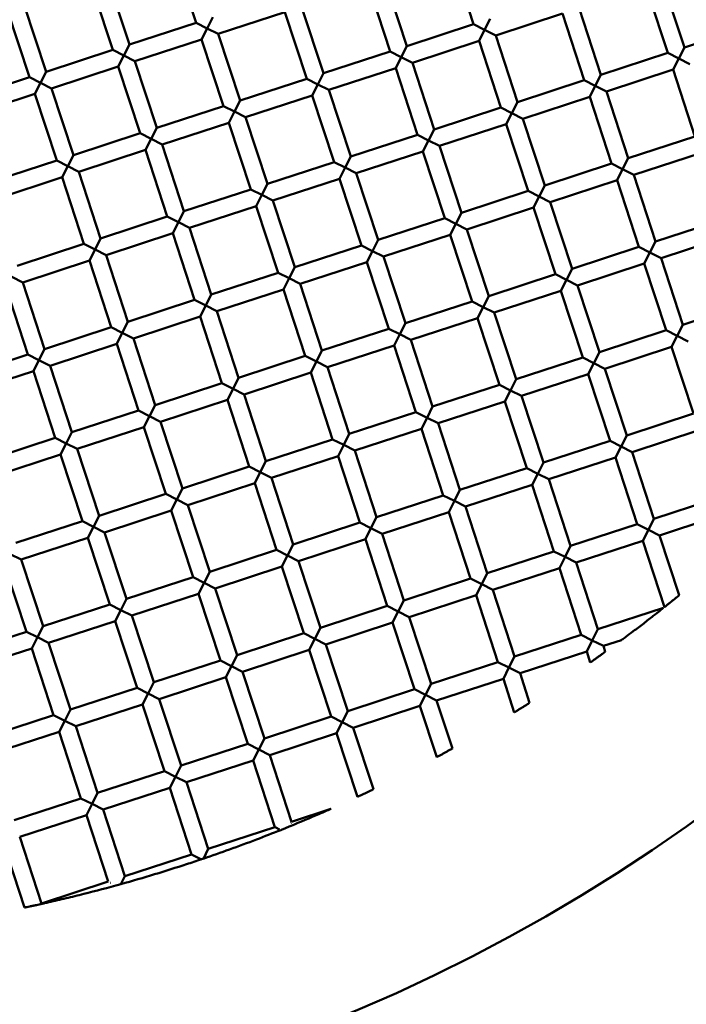
# Model space of a CAD drawing. Units: millimetres. Extents: x -722 to 15546, y 0 to 38738.
# Drawn here: x 3631 to 3707, y 27676 to 27789 of the extents above; entities that cross this region are included whole.
import ezdxf

# ---------------------------------------------------------------- set-up
doc = ezdxf.new("R2010")
doc.units = ezdxf.units.MM
doc.layers.add('MD_Visible', color=7, linetype='Continuous', lineweight=50)
doc.styles.get("Standard").update_dxf_attribs({"font": 'arial.ttf'})
doc.dimstyles.new('ISO-25 (BySec)', dxfattribs={"dimtxt": 120, "dimasz": 60, "dimexe": 1.25, "dimexo": 0.625, "dimgap": 80, "dimtad": 1, "dimlfac": 0.1, "dimrnd": 5, "dimtxsty": 'Standard', "dimcen": 0, "dimse1": 1, "dimse2": 1, "dimclrd": 256, "dimclre": 256, "dimclrt": 256, "dimadec": 0, "dimazin": 0, "dimtfac": 1, "dimtmove": 1, "dimatfit": 3, "dimldrblk": 'DOTBLANK', "dimfxl": 1, "dimlwd": 5, "dimlwe": 5, "dimarcsym": 0})

# ---------------------------------------------------------------- blocks, each defined once
blk = doc.blocks.new('CustomObjectsInViewport8_0')
at = {"layer": 'MD_Visible'}
for p, q in [((3651.11, 2737.4), (3648.62, 2745.01)), ((3682.73, 2737.23), (3680.24, 2744.83)), ((3641.6, 2734.29), (3639.11, 2741.9)), ((3643.5, 2734.91), (3641.01, 2742.52)), ((3673.22, 2734.12), (3670.74, 2741.72)), ((3675.13, 2734.74), (3672.64, 2742.35)), ((3704.85, 2733.95), (3702.36, 2741.55)), ((3706.75, 2734.57), (3704.26, 2742.17)), ((3634, 2731.8), (3631.51, 2739.41)), ((3665.62, 2731.63), (3663.13, 2739.23)), ((3632.1, 2731.18), (3629.61, 2738.78)), ((3661.23, 2738.61), (3653.63, 2736.12)), ((3663.72, 2731.01), (3661.23, 2738.61)), ((3692.85, 2738.44), (3685.25, 2735.95)), ((3695.34, 2730.84), (3692.85, 2738.44)), ((3697.24, 2731.46), (3694.76, 2739.06)), ((3651.11, 2737.4), (3643.5, 2734.91)), ((3651.11, 2737.4), (3652.37, 2736.76)), ((3652.37, 2736.76), (3653.01, 2738.02)), ((3682.73, 2737.23), (3675.13, 2734.74)), ((3682.73, 2737.23), (3683.99, 2736.59)), ((3683.99, 2736.59), (3684.63, 2737.85)), ((3714.35, 2737.06), (3706.75, 2734.57)), ((3652.37, 2736.76), (3651.73, 2735.5)), ((3653.63, 2736.12), (3652.37, 2736.76)), ((3656.12, 2728.52), (3653.63, 2736.12)), ((3683.99, 2736.59), (3683.35, 2735.33)), ((3685.25, 2735.95), (3683.99, 2736.59)), ((3687.74, 2728.35), (3685.25, 2735.95)), ((3642.86, 2733.65), (3643.5, 2734.91)), ((3651.73, 2735.5), (3644.13, 2733.01)), ((3654.22, 2727.9), (3651.73, 2735.5)), ((3674.49, 2733.48), (3675.13, 2734.74)), ((3683.35, 2735.33), (3675.75, 2732.84)), ((3685.84, 2727.73), (3683.35, 2735.33)), ((3641.6, 2734.29), (3634, 2731.8)), ((3641.6, 2734.29), (3642.86, 2733.65)), ((3642.86, 2733.65), (3642.22, 2732.39)), ((3644.13, 2733.01), (3642.86, 2733.65)), ((3673.22, 2734.12), (3665.62, 2731.63)), ((3673.22, 2734.12), (3674.49, 2733.48)), ((3704.85, 2733.95), (3697.24, 2731.46)), ((3704.85, 2733.95), (3706.11, 2733.31)), ((3706.11, 2733.31), (3706.75, 2734.57)), ((3646.61, 2725.41), (3644.13, 2733.01)), ((3674.49, 2733.48), (3673.85, 2732.22)), ((3675.75, 2732.84), (3674.49, 2733.48)), ((3678.24, 2725.24), (3675.75, 2732.84)), ((3706.11, 2733.31), (3705.47, 2732.05)), ((3707.37, 2732.67), (3706.11, 2733.31)), ((3633.36, 2730.54), (3634, 2731.8)), ((3642.22, 2732.39), (3634.62, 2729.9)), ((3644.71, 2724.79), (3642.22, 2732.39)), ((3664.98, 2730.37), (3665.62, 2731.63)), ((3673.85, 2732.22), (3666.24, 2729.73)), ((3676.34, 2724.62), (3673.85, 2732.22)), ((3696.6, 2730.2), (3697.24, 2731.46)), ((3705.47, 2732.05), (3697.87, 2729.56)), ((3707.96, 2724.44), (3705.47, 2732.05)), ((3632.1, 2731.18), (3624.5, 2728.69)), ((3632.1, 2731.18), (3633.36, 2730.54)), ((3633.36, 2730.54), (3632.72, 2729.28)), ((3634.62, 2729.9), (3633.36, 2730.54)), ((3663.72, 2731.01), (3656.12, 2728.52)), ((3663.72, 2731.01), (3664.98, 2730.37)), ((3664.98, 2730.37), (3664.34, 2729.11)), ((3666.24, 2729.73), (3664.98, 2730.37)), ((3695.34, 2730.84), (3687.74, 2728.35)), ((3695.34, 2730.84), (3696.6, 2730.2)), ((3632.72, 2729.28), (3625.12, 2726.79)), ((3635.21, 2721.68), (3632.72, 2729.28)), ((3637.11, 2722.3), (3634.62, 2729.9)), ((3664.34, 2729.11), (3656.74, 2726.62)), ((3666.83, 2721.51), (3664.34, 2729.11)), ((3668.73, 2722.13), (3666.24, 2729.73)), ((3696.6, 2730.2), (3695.97, 2728.94)), ((3697.87, 2729.56), (3696.6, 2730.2)), ((3700.35, 2721.96), (3697.87, 2729.56)), ((3655.48, 2727.26), (3656.12, 2728.52)), ((3687.1, 2727.09), (3687.74, 2728.35)), ((3695.97, 2728.94), (3688.36, 2726.45)), ((3698.45, 2721.33), (3695.97, 2728.94)), ((3654.22, 2727.9), (3646.61, 2725.41)), ((3654.22, 2727.9), (3655.48, 2727.26)), ((3655.48, 2727.26), (3654.84, 2726)), ((3656.74, 2726.62), (3655.48, 2727.26)), ((3685.84, 2727.73), (3678.24, 2725.24)), ((3685.84, 2727.73), (3687.1, 2727.09)), ((3687.1, 2727.09), (3686.46, 2725.83)), ((3688.36, 2726.45), (3687.1, 2727.09)), ((3654.84, 2726), (3647.24, 2723.51)), ((3657.33, 2718.39), (3654.84, 2726)), ((3659.23, 2719.02), (3656.74, 2726.62)), ((3686.46, 2725.83), (3678.86, 2723.34)), ((3688.95, 2718.22), (3686.46, 2725.83)), ((3690.85, 2718.84), (3688.36, 2726.45)), ((3644.71, 2724.79), (3637.11, 2722.3)), ((3644.71, 2724.79), (3645.97, 2724.15)), ((3645.97, 2724.15), (3646.61, 2725.41)), ((3676.34, 2724.62), (3668.73, 2722.13)), ((3676.34, 2724.62), (3677.6, 2723.98)), ((3677.6, 2723.98), (3678.24, 2725.24)), ((3645.97, 2724.15), (3645.34, 2722.89)), ((3647.24, 2723.51), (3645.97, 2724.15)), ((3649.72, 2715.91), (3647.24, 2723.51)), ((3677.6, 2723.98), (3676.96, 2722.72)), ((3678.86, 2723.34), (3677.6, 2723.98)), ((3707.96, 2724.44), (3700.35, 2721.96)), ((3645.34, 2722.89), (3637.73, 2720.4)), ((3647.82, 2715.28), (3645.34, 2722.89)), ((3676.96, 2722.72), (3669.35, 2720.23)), ((3679.45, 2715.11), (3676.96, 2722.72)), ((3681.35, 2715.73), (3678.86, 2723.34)), ((3708.58, 2722.54), (3700.98, 2720.05)), ((3635.21, 2721.68), (3627.61, 2719.19)), ((3635.21, 2721.68), (3636.47, 2721.04)), ((3636.47, 2721.04), (3637.11, 2722.3)), ((3666.83, 2721.51), (3659.23, 2719.02)), ((3666.83, 2721.51), (3668.09, 2720.87)), ((3668.09, 2720.87), (3668.73, 2722.13)), ((3698.45, 2721.33), (3690.85, 2718.84)), ((3698.45, 2721.33), (3699.72, 2720.69)), ((3699.72, 2720.69), (3700.35, 2721.96)), ((3636.47, 2721.04), (3635.83, 2719.78)), ((3637.73, 2720.4), (3636.47, 2721.04)), ((3640.22, 2712.8), (3637.73, 2720.4)), ((3668.09, 2720.87), (3667.45, 2719.6)), ((3669.35, 2720.23), (3668.09, 2720.87)), ((3671.84, 2712.62), (3669.35, 2720.23)), ((3699.72, 2720.69), (3699.08, 2719.43)), ((3700.98, 2720.05), (3699.72, 2720.69)), ((3635.83, 2719.78), (3628.23, 2717.29)), ((3638.32, 2712.17), (3635.83, 2719.78)), ((3658.59, 2717.76), (3659.23, 2719.02)), ((3667.45, 2719.6), (3659.85, 2717.12)), ((3669.94, 2712), (3667.45, 2719.6)), ((3699.08, 2719.43), (3691.47, 2716.94)), ((3701.56, 2711.83), (3699.08, 2719.43)), ((3703.47, 2712.45), (3700.98, 2720.05)), ((3657.33, 2718.39), (3649.72, 2715.91)), ((3657.33, 2718.39), (3658.59, 2717.76)), ((3688.95, 2718.22), (3681.35, 2715.73)), ((3688.95, 2718.22), (3690.21, 2717.58)), ((3690.21, 2717.58), (3690.85, 2718.84)), ((3658.59, 2717.76), (3657.95, 2716.49)), ((3659.85, 2717.12), (3658.59, 2717.76)), ((3662.34, 2709.51), (3659.85, 2717.12)), ((3690.21, 2717.58), (3689.57, 2716.32)), ((3691.47, 2716.94), (3690.21, 2717.58)), ((3693.96, 2709.34), (3691.47, 2716.94)), ((3649.09, 2714.64), (3649.72, 2715.91)), ((3657.95, 2716.49), (3650.35, 2714.01)), ((3660.44, 2708.89), (3657.95, 2716.49)), ((3680.71, 2714.47), (3681.35, 2715.73)), ((3689.57, 2716.32), (3681.97, 2713.83)), ((3692.06, 2708.72), (3689.57, 2716.32)), ((3647.82, 2715.28), (3640.22, 2712.8)), ((3647.82, 2715.28), (3649.09, 2714.64)), ((3649.09, 2714.64), (3648.45, 2713.38)), ((3650.35, 2714.01), (3649.09, 2714.64)), ((3679.45, 2715.11), (3671.84, 2712.62)), ((3679.45, 2715.11), (3680.71, 2714.47)), ((3711.07, 2714.94), (3703.47, 2712.45)), ((3648.45, 2713.38), (3640.84, 2710.9)), ((3650.93, 2705.78), (3648.45, 2713.38)), ((3652.83, 2706.4), (3650.35, 2714.01)), ((3680.71, 2714.47), (3680.07, 2713.21)), ((3681.97, 2713.83), (3680.71, 2714.47)), ((3684.46, 2706.23), (3681.97, 2713.83)), ((3639.58, 2711.53), (3640.22, 2712.8)), ((3671.2, 2711.36), (3671.84, 2712.62)), ((3680.07, 2713.21), (3672.46, 2710.72)), ((3682.56, 2705.61), (3680.07, 2713.21)), ((3702.83, 2711.19), (3703.47, 2712.45)), ((3711.69, 2713.04), (3704.09, 2710.55)), ((3638.32, 2712.17), (3630.72, 2709.69)), ((3638.32, 2712.17), (3639.58, 2711.53)), ((3639.58, 2711.53), (3638.94, 2710.27)), ((3640.84, 2710.9), (3639.58, 2711.53)), ((3669.94, 2712), (3662.34, 2709.51)), ((3669.94, 2712), (3671.2, 2711.36)), ((3671.2, 2711.36), (3670.56, 2710.1)), ((3672.46, 2710.72), (3671.2, 2711.36)), ((3701.56, 2711.83), (3693.96, 2709.34)), ((3701.56, 2711.83), (3702.83, 2711.19)), ((3702.83, 2711.19), (3702.19, 2709.93)), ((3704.09, 2710.55), (3702.83, 2711.19)), ((3638.94, 2710.27), (3631.34, 2707.78)), ((3641.43, 2702.67), (3638.94, 2710.27)), ((3643.33, 2703.29), (3640.84, 2710.9)), ((3670.56, 2710.1), (3662.96, 2707.61)), ((3673.05, 2702.5), (3670.56, 2710.1)), ((3674.95, 2703.12), (3672.46, 2710.72)), ((3706.58, 2702.95), (3704.09, 2710.55)), ((3660.44, 2708.89), (3652.83, 2706.4)), ((3660.44, 2708.89), (3661.7, 2708.25)), ((3661.7, 2708.25), (3662.34, 2709.51)), ((3693.32, 2708.08), (3693.96, 2709.34)), ((3702.19, 2709.93), (3694.58, 2707.44)), ((3704.67, 2702.33), (3702.19, 2709.93)), ((3631.34, 2707.78), (3630.08, 2708.42)), ((3633.83, 2700.18), (3631.34, 2707.78)), ((3661.7, 2708.25), (3661.06, 2706.99)), ((3662.96, 2707.61), (3661.7, 2708.25)), ((3692.06, 2708.72), (3684.46, 2706.23)), ((3692.06, 2708.72), (3693.32, 2708.08)), ((3693.32, 2708.08), (3692.68, 2706.82)), ((3694.58, 2707.44), (3693.32, 2708.08)), ((3631.93, 2699.56), (3629.44, 2707.16)), ((3661.06, 2706.99), (3653.46, 2704.5)), ((3663.55, 2699.39), (3661.06, 2706.99)), ((3665.45, 2700.01), (3662.96, 2707.61)), ((3692.68, 2706.82), (3685.08, 2704.33)), ((3695.17, 2699.21), (3692.68, 2706.82)), ((3697.07, 2699.84), (3694.58, 2707.44)), ((3650.93, 2705.78), (3643.33, 2703.29)), ((3650.93, 2705.78), (3652.2, 2705.14)), ((3652.2, 2705.14), (3652.83, 2706.4)), ((3682.56, 2705.61), (3674.95, 2703.12)), ((3682.56, 2705.61), (3683.82, 2704.97)), ((3683.82, 2704.97), (3684.46, 2706.23)), ((3652.2, 2705.14), (3651.56, 2703.88)), ((3653.46, 2704.5), (3652.2, 2705.14)), ((3655.95, 2696.9), (3653.46, 2704.5)), ((3683.82, 2704.97), (3683.18, 2703.71)), ((3685.08, 2704.33), (3683.82, 2704.97)), ((3714.18, 2705.44), (3706.58, 2702.95)), ((3642.69, 2702.03), (3643.33, 2703.29)), ((3651.56, 2703.88), (3643.95, 2701.39)), ((3654.04, 2696.28), (3651.56, 2703.88)), ((3683.18, 2703.71), (3675.58, 2701.22)), ((3685.67, 2696.1), (3683.18, 2703.71)), ((3687.57, 2696.73), (3685.08, 2704.33)), ((3641.43, 2702.67), (3633.83, 2700.18)), ((3641.43, 2702.67), (3642.69, 2702.03)), ((3673.05, 2702.5), (3665.45, 2700.01)), ((3673.05, 2702.5), (3674.31, 2701.86)), ((3674.31, 2701.86), (3674.95, 2703.12)), ((3704.67, 2702.33), (3697.07, 2699.84)), ((3704.67, 2702.33), (3705.94, 2701.69)), ((3705.94, 2701.69), (3706.58, 2702.95)), ((3642.69, 2702.03), (3642.05, 2700.77)), ((3643.95, 2701.39), (3642.69, 2702.03)), ((3646.44, 2693.79), (3643.95, 2701.39)), ((3674.31, 2701.86), (3673.67, 2700.6)), ((3675.58, 2701.22), (3674.31, 2701.86)), ((3678.06, 2693.62), (3675.58, 2701.22)), ((3705.94, 2701.69), (3705.3, 2700.42)), ((3707.2, 2701.05), (3705.94, 2701.69)), ((3633.19, 2698.92), (3633.83, 2700.18)), ((3642.05, 2700.77), (3634.45, 2698.28)), ((3644.54, 2693.17), (3642.05, 2700.77)), ((3664.81, 2698.75), (3665.45, 2700.01)), ((3673.67, 2700.6), (3666.07, 2698.11)), ((3676.16, 2692.99), (3673.67, 2700.6)), ((3705.3, 2700.42), (3697.69, 2697.94)), ((3707.79, 2692.82), (3705.3, 2700.42)), ((3631.93, 2699.56), (3624.32, 2697.07)), ((3631.93, 2699.56), (3633.19, 2698.92)), ((3633.19, 2698.92), (3632.55, 2697.66)), ((3634.45, 2698.28), (3633.19, 2698.92)), ((3663.55, 2699.39), (3655.95, 2696.9)), ((3663.55, 2699.39), (3664.81, 2698.75)), ((3695.17, 2699.21), (3687.57, 2696.73)), ((3695.17, 2699.21), (3696.43, 2698.58)), ((3696.43, 2698.58), (3697.07, 2699.84)), ((3632.55, 2697.66), (3624.95, 2695.17)), ((3635.04, 2690.06), (3632.55, 2697.66)), ((3636.94, 2690.68), (3634.45, 2698.28)), ((3664.81, 2698.75), (3664.17, 2697.49)), ((3666.07, 2698.11), (3664.81, 2698.75)), ((3668.56, 2690.51), (3666.07, 2698.11)), ((3696.43, 2698.58), (3695.79, 2697.31)), ((3697.69, 2697.94), (3696.43, 2698.58)), ((3700.18, 2690.33), (3697.69, 2697.94)), ((3655.31, 2695.64), (3655.95, 2696.9)), ((3664.17, 2697.49), (3656.57, 2695)), ((3666.66, 2689.88), (3664.17, 2697.49)), ((3686.93, 2695.46), (3687.57, 2696.73)), ((3695.79, 2697.31), (3688.19, 2694.83)), ((3698.28, 2689.71), (3695.79, 2697.31)), ((3654.04, 2696.28), (3646.44, 2693.79)), ((3654.04, 2696.28), (3655.31, 2695.64)), ((3655.31, 2695.64), (3654.67, 2694.38)), ((3656.57, 2695), (3655.31, 2695.64)), ((3685.67, 2696.1), (3678.06, 2693.62)), ((3685.67, 2696.1), (3686.93, 2695.46)), ((3686.93, 2695.46), (3686.29, 2694.2)), ((3688.19, 2694.83), (3686.93, 2695.46)), ((3654.67, 2694.38), (3647.06, 2691.89)), ((3657.16, 2686.77), (3654.67, 2694.38)), ((3659.06, 2687.39), (3656.57, 2695)), ((3690.68, 2687.22), (3688.19, 2694.83)), ((3644.54, 2693.17), (3636.94, 2690.68)), ((3644.54, 2693.17), (3645.8, 2692.53)), ((3645.8, 2692.53), (3646.44, 2693.79)), ((3677.42, 2692.35), (3678.06, 2693.62)), ((3686.29, 2694.2), (3678.69, 2691.71)), ((3688.78, 2686.6), (3686.29, 2694.2)), ((3645.8, 2692.53), (3645.16, 2691.27)), ((3647.06, 2691.89), (3645.8, 2692.53)), ((3676.16, 2692.99), (3668.56, 2690.51)), ((3676.16, 2692.99), (3677.42, 2692.35)), ((3677.42, 2692.35), (3676.79, 2691.09)), ((3678.69, 2691.71), (3677.42, 2692.35)), ((3707.79, 2692.82), (3700.18, 2690.33)), ((3645.16, 2691.27), (3637.56, 2688.78)), ((3647.65, 2683.66), (3645.16, 2691.27)), ((3649.55, 2684.28), (3647.06, 2691.89)), ((3676.79, 2691.09), (3669.18, 2688.6)), ((3679.27, 2683.49), (3676.79, 2691.09)), ((3681.17, 2684.11), (3678.69, 2691.71)), ((3708.41, 2690.92), (3700.8, 2688.43)), ((3635.04, 2690.06), (3627.43, 2687.57)), ((3635.04, 2690.06), (3636.3, 2689.42)), ((3636.3, 2689.42), (3636.94, 2690.68)), ((3666.66, 2689.88), (3659.06, 2687.39)), ((3666.66, 2689.88), (3667.92, 2689.24)), ((3667.92, 2689.24), (3668.56, 2690.51)), ((3699.54, 2689.07), (3700.18, 2690.33)), ((3636.3, 2689.42), (3635.66, 2688.15)), ((3637.56, 2688.78), (3636.3, 2689.42)), ((3640.05, 2681.17), (3637.56, 2688.78)), ((3667.92, 2689.24), (3667.28, 2687.98)), ((3669.18, 2688.6), (3667.92, 2689.24)), ((3698.28, 2689.71), (3690.68, 2687.22)), ((3698.28, 2689.71), (3699.54, 2689.07)), ((3699.54, 2689.07), (3698.9, 2687.81)), ((3700.8, 2688.43), (3699.54, 2689.07)), ((3635.66, 2688.15), (3628.06, 2685.67)), ((3638.15, 2680.55), (3635.66, 2688.15)), ((3667.28, 2687.98), (3659.68, 2685.49)), ((3669.77, 2680.38), (3667.28, 2687.98)), ((3671.67, 2681), (3669.18, 2688.6)), ((3698.9, 2687.81), (3691.3, 2685.32)), ((3701.39, 2680.21), (3698.9, 2687.81)), ((3703.29, 2680.83), (3700.8, 2688.43)), ((3657.16, 2686.77), (3649.55, 2684.28)), ((3657.16, 2686.77), (3658.42, 2686.13)), ((3658.42, 2686.13), (3659.06, 2687.39)), ((3688.78, 2686.6), (3681.17, 2684.11)), ((3688.78, 2686.6), (3690.04, 2685.96)), ((3690.04, 2685.96), (3690.68, 2687.22)), ((3658.42, 2686.13), (3657.78, 2684.87)), ((3659.68, 2685.49), (3658.42, 2686.13)), ((3662.17, 2677.89), (3659.68, 2685.49)), ((3690.04, 2685.96), (3689.4, 2684.7)), ((3691.3, 2685.32), (3690.04, 2685.96)), ((3693.79, 2677.72), (3691.3, 2685.32)), ((3648.91, 2683.02), (3649.55, 2684.28)), ((3657.78, 2684.87), (3650.17, 2682.38)), ((3660.27, 2677.27), (3657.78, 2684.87)), ((3689.4, 2684.7), (3681.8, 2682.21)), ((3691.89, 2677.1), (3689.4, 2684.7)), ((3647.65, 2683.66), (3640.05, 2681.17)), ((3647.65, 2683.66), (3648.91, 2683.02)), ((3679.27, 2683.49), (3671.67, 2681)), ((3679.27, 2683.49), (3680.54, 2682.85)), ((3680.54, 2682.85), (3681.17, 2684.11)), ((3710.9, 2683.32), (3703.29, 2680.83)), ((3648.91, 2683.02), (3648.27, 2681.76)), ((3650.17, 2682.38), (3648.91, 2683.02)), ((3652.66, 2674.78), (3650.17, 2682.38)), ((3680.54, 2682.85), (3679.9, 2681.59)), ((3681.8, 2682.21), (3680.54, 2682.85)), ((3684.29, 2674.61), (3681.8, 2682.21)), ((3639.41, 2679.91), (3640.05, 2681.17)), ((3648.27, 2681.76), (3640.67, 2679.27)), ((3650.76, 2674.16), (3648.27, 2681.76)), ((3671.03, 2679.74), (3671.67, 2681)), ((3679.9, 2681.59), (3672.29, 2679.1)), ((3682.38, 2673.99), (3679.9, 2681.59)), ((3702.65, 2679.57), (3703.29, 2680.83)), ((3711.52, 2681.42), (3703.91, 2678.93)), ((3638.15, 2680.55), (3630.54, 2678.06)), ((3638.15, 2680.55), (3639.41, 2679.91)), ((3639.41, 2679.91), (3638.77, 2678.65)), ((3640.67, 2679.27), (3639.41, 2679.91)), ((3669.77, 2680.38), (3662.17, 2677.89)), ((3669.77, 2680.38), (3671.03, 2679.74)), ((3671.03, 2679.74), (3670.39, 2678.48)), ((3672.29, 2679.1), (3671.03, 2679.74)), ((3701.39, 2680.21), (3693.79, 2677.72)), ((3701.39, 2680.21), (3702.65, 2679.57)), ((3638.77, 2678.65), (3631.17, 2676.16)), ((3641.26, 2671.05), (3638.77, 2678.65)), ((3643.16, 2671.67), (3640.67, 2679.27)), ((3674.78, 2671.5), (3672.29, 2679.1)), ((3702.65, 2679.57), (3702.01, 2678.31)), ((3703.91, 2678.93), (3702.65, 2679.57)), ((3706.15, 2672.09), (3703.91, 2678.93)), ((3661.53, 2676.63), (3662.17, 2677.89)), ((3670.39, 2678.48), (3662.79, 2675.99)), ((3672.88, 2670.88), (3670.39, 2678.48)), ((3693.15, 2676.46), (3693.79, 2677.72)), ((3702.01, 2678.31), (3694.41, 2675.82)), ((3704.49, 2670.75), (3702.01, 2678.31)), ((3631.17, 2676.16), (3629.9, 2676.8)), ((3660.27, 2677.27), (3652.66, 2674.78)), ((3660.27, 2677.27), (3661.53, 2676.63)), ((3661.53, 2676.63), (3660.89, 2675.37)), ((3662.79, 2675.99), (3661.53, 2676.63)), ((3691.89, 2677.1), (3684.29, 2674.61)), ((3691.89, 2677.1), (3693.15, 2676.46)), ((3693.15, 2676.46), (3692.51, 2675.2)), ((3694.41, 2675.82), (3693.15, 2676.46)), ((3631.75, 2667.94), (3629.27, 2675.54)), ((3633.65, 2668.56), (3631.17, 2676.16)), ((3660.89, 2675.37), (3653.28, 2672.88)), ((3663.38, 2667.76), (3660.89, 2675.37)), ((3665.28, 2668.39), (3662.79, 2675.99)), ((3692.51, 2675.2), (3684.91, 2672.71)), ((3695, 2667.59), (3692.51, 2675.2)), ((3696.9, 2668.21), (3694.41, 2675.82)), ((3650.76, 2674.16), (3643.16, 2671.67)), ((3650.76, 2674.16), (3652.02, 2673.52)), ((3652.02, 2673.52), (3652.66, 2674.78)), ((3683.65, 2673.35), (3684.29, 2674.61)), ((3652.02, 2673.52), (3651.38, 2672.26)), ((3653.28, 2672.88), (3652.02, 2673.52)), ((3682.38, 2673.99), (3674.78, 2671.5)), ((3682.38, 2673.99), (3683.65, 2673.35)), ((3683.65, 2673.35), (3683.01, 2672.09)), ((3684.91, 2672.71), (3683.65, 2673.35)), ((3651.38, 2672.26), (3643.78, 2669.77)), ((3653.87, 2664.65), (3651.38, 2672.26)), ((3655.77, 2665.28), (3653.28, 2672.88)), ((3683.01, 2672.09), (3675.4, 2669.6)), ((3685.49, 2664.48), (3683.01, 2672.09)), ((3687.4, 2665.1), (3684.91, 2672.71)), ((3641.26, 2671.05), (3633.65, 2668.56)), ((3641.26, 2671.05), (3642.52, 2670.41)), ((3642.52, 2670.41), (3643.16, 2671.67)), ((3672.88, 2670.88), (3665.28, 2668.39)), ((3672.88, 2670.88), (3674.14, 2670.24)), ((3674.14, 2670.24), (3674.78, 2671.5)), ((3642.52, 2670.41), (3641.88, 2669.15)), ((3643.78, 2669.77), (3642.52, 2670.41)), ((3646.27, 2662.17), (3643.78, 2669.77)), ((3674.14, 2670.24), (3673.5, 2668.97)), ((3675.4, 2669.6), (3674.14, 2670.24)), ((3677.89, 2661.99), (3675.4, 2669.6)), ((3704.38, 2670.66), (3696.9, 2668.21)), ((3633.02, 2667.3), (3633.65, 2668.56)), ((3641.88, 2669.15), (3634.28, 2666.66)), ((3644.37, 2661.54), (3641.88, 2669.15)), ((3673.5, 2668.97), (3665.9, 2666.49)), ((3675.99, 2661.37), (3673.5, 2668.97)), ((3631.75, 2667.94), (3624.15, 2665.45)), ((3631.75, 2667.94), (3633.02, 2667.3)), ((3663.38, 2667.76), (3655.77, 2665.28)), ((3663.38, 2667.76), (3664.64, 2667.13)), ((3664.64, 2667.13), (3665.28, 2668.39)), ((3695, 2667.59), (3687.4, 2665.1)), ((3695, 2667.59), (3696.26, 2666.95)), ((3696.26, 2666.95), (3696.9, 2668.21)), ((3633.02, 2667.3), (3632.38, 2666.04)), ((3634.28, 2666.66), (3633.02, 2667.3)), ((3636.77, 2659.06), (3634.28, 2666.66)), ((3664.64, 2667.13), (3664, 2665.86)), ((3665.9, 2666.49), (3664.64, 2667.13)), ((3668.39, 2658.88), (3665.9, 2666.49)), ((3696.26, 2666.95), (3695.62, 2665.69)), ((3697.52, 2666.31), (3696.26, 2666.95)), ((3699.58, 2666.99), (3697.52, 2666.31)), ((3697.74, 2665.65), (3697.52, 2666.31)), ((3632.38, 2666.04), (3624.77, 2663.55)), ((3634.86, 2658.43), (3632.38, 2666.04)), ((3655.13, 2664.01), (3655.77, 2665.28)), ((3664, 2665.86), (3656.4, 2663.38)), ((3666.49, 2658.26), (3664, 2665.86)), ((3686.76, 2663.84), (3687.4, 2665.1)), ((3695.62, 2665.69), (3688.02, 2663.2)), ((3696.03, 2664.43), (3695.62, 2665.69)), ((3653.87, 2664.65), (3646.27, 2662.17)), ((3653.87, 2664.65), (3655.13, 2664.01)), ((3655.13, 2664.01), (3654.49, 2662.75)), ((3656.4, 2663.38), (3655.13, 2664.01)), ((3685.49, 2664.48), (3677.89, 2661.99)), ((3685.49, 2664.48), (3686.76, 2663.84)), ((3658.88, 2655.77), (3656.4, 2663.38)), ((3686.76, 2663.84), (3686.12, 2662.58)), ((3688.02, 2663.2), (3686.76, 2663.84)), ((3689.12, 2659.83), (3688.02, 2663.2)), ((3645.63, 2660.9), (3646.27, 2662.17)), ((3654.49, 2662.75), (3646.89, 2660.26)), ((3656.98, 2655.15), (3654.49, 2662.75)), ((3677.25, 2660.73), (3677.89, 2661.99)), ((3686.12, 2662.58), (3678.51, 2660.09)), ((3687.37, 2658.74), (3686.12, 2662.58)), ((3644.37, 2661.54), (3636.77, 2659.06)), ((3644.37, 2661.54), (3645.63, 2660.9)), ((3645.63, 2660.9), (3644.99, 2659.64)), ((3646.89, 2660.26), (3645.63, 2660.9)), ((3675.99, 2661.37), (3668.39, 2658.88)), ((3675.99, 2661.37), (3677.25, 2660.73)), ((3677.25, 2660.73), (3676.61, 2659.47)), ((3678.51, 2660.09), (3677.25, 2660.73)), ((3644.99, 2659.64), (3637.39, 2657.15)), ((3647.48, 2652.04), (3644.99, 2659.64)), ((3649.38, 2652.66), (3646.89, 2660.26)), ((3676.61, 2659.47), (3669.01, 2656.98)), ((3678.52, 2653.64), (3676.61, 2659.47)), ((3680.31, 2654.61), (3678.51, 2660.09)), ((3634.86, 2658.43), (3627.26, 2655.94)), ((3634.86, 2658.43), (3636.13, 2657.79)), ((3636.13, 2657.79), (3636.77, 2659.06)), ((3667.75, 2657.62), (3668.39, 2658.88)), ((3636.13, 2657.79), (3635.49, 2656.53)), ((3637.39, 2657.15), (3636.13, 2657.79)), ((3666.49, 2658.26), (3658.88, 2655.77)), ((3666.49, 2658.26), (3667.75, 2657.62)), ((3667.75, 2657.62), (3667.11, 2656.36)), ((3669.01, 2656.98), (3667.75, 2657.62)), ((3635.49, 2656.53), (3627.88, 2654.04)), ((3637.98, 2648.93), (3635.49, 2656.53)), ((3639.88, 2649.55), (3637.39, 2657.15)), ((3667.11, 2656.36), (3659.51, 2653.87)), ((3669.48, 2649.1), (3667.11, 2656.36)), ((3671.31, 2649.97), (3669.01, 2656.98)), ((3656.98, 2655.15), (3649.38, 2652.66)), ((3656.98, 2655.15), (3658.24, 2654.51)), ((3658.24, 2654.51), (3658.88, 2655.77)), ((3658.24, 2654.51), (3657.61, 2653.25)), ((3659.51, 2653.87), (3658.24, 2654.51)), ((3661.99, 2646.27), (3659.51, 2653.87)), ((3657.61, 2653.25), (3650, 2650.76)), ((3660.09, 2645.65), (3657.61, 2653.25)), ((3647.48, 2652.04), (3639.88, 2649.55)), ((3647.48, 2652.04), (3648.74, 2651.4)), ((3648.74, 2651.4), (3649.38, 2652.66)), ((3648.74, 2651.4), (3648.1, 2650.14)), ((3650, 2650.76), (3648.74, 2651.4)), ((3652.49, 2643.16), (3650, 2650.76)), ((3639.24, 2648.29), (3639.88, 2649.55)), ((3648.1, 2650.14), (3640.5, 2647.65)), ((3650.59, 2642.54), (3648.1, 2650.14)), ((3637.98, 2648.93), (3630.37, 2646.44)), ((3637.98, 2648.93), (3639.24, 2648.29)), ((3639.24, 2648.29), (3638.6, 2647.03)), ((3640.5, 2647.65), (3639.24, 2648.29)), ((3642.99, 2640.05), (3640.5, 2647.65)), ((3666.46, 2647.73), (3661.99, 2646.27)), ((3638.6, 2647.03), (3630.99, 2644.54)), ((3641.09, 2639.43), (3638.6, 2647.03)), ((3661.9, 2646.09), (3661.93, 2646.15)), ((3660.09, 2645.65), (3652.49, 2643.16)), ((3660.6, 2645.39), (3660.1, 2645.64)), ((3631.53, 2636.47), (3629.09, 2643.92)), ((3633.48, 2636.94), (3630.99, 2644.54)), ((3651.93, 2642.05), (3652.49, 2643.16)), ((3650.59, 2642.54), (3642.99, 2640.05)), ((3650.59, 2642.54), (3651.7, 2641.97)), ((3641.09, 2639.43), (3633.48, 2636.94)), ((3641.33, 2639.3), (3641.31, 2639.31)), ((3642.53, 2639.15), (3642.99, 2640.05)), ((3633.45, 2636.88), (3633.48, 2636.94))]:
    blk.add_line(p, q, dxfattribs=at)
at = {"layer": 'MD_Visible', "extrusion": (0, 0, -1)}
blk.add_circle((-3592.66, 2806.78), 197.5, dxfattribs=at)
at = {"layer": 'MD_Visible'}
for centre, major_axis, ratio, start_param, end_param in [((3651.81, 2642.02), (-0.947, -0.321), 0.005693, 1.447751, 1.696548), ((3642.25, 2639.08), (-0.966, -0.267), 0.005589, 1.248896, 1.863222)]:
    blk.add_ellipse(centre, major_axis=major_axis, ratio=ratio, start_param=start_param, end_param=end_param, dxfattribs=at)
for points, knots in [([(3706.15, 2672.09), (3706.15, 2672.09), (3706.15, 2672.09), (3706.15, 2672.09), (3706.12, 2672.07), (3706.04, 2672), (3705.98, 2671.95), (3705.84, 2671.84), (3705.76, 2671.77), (3705.55, 2671.6), (3705.44, 2671.51), (3705.21, 2671.32), (3705.09, 2671.23), (3704.89, 2671.07), (3704.8, 2671), (3704.66, 2670.89), (3704.6, 2670.84), (3704.52, 2670.77), (3704.49, 2670.75), (3704.49, 2670.75), (3704.49, 2670.75), (3704.49, 2670.75)], [-0.3785682, -0.3785682, -0.3785682, -0.3785682, -0.3741041, -0.3741041, -0.3364026, -0.3364026, -0.2996925, -0.2996925, -0.2604863, -0.2604863, -0.2157077, -0.2157077, -0.1709267, -0.1709267, -0.1318848, -0.1318848, -0.0952868, -0.0952868, -0.0574567, -0.0574567, -0.0528204, -0.0528204, -0.0528204, -0.0528204]), ([(3704.38, 2670.66), (3704.38, 2670.66), (3704.37, 2670.66), (3704.33, 2670.63), (3704.3, 2670.6), (3704.16, 2670.49), (3704.02, 2670.38), (3703.73, 2670.15), (3703.49, 2669.96), (3702.86, 2669.47), (3702.48, 2669.17), (3701.72, 2668.59), (3701.3, 2668.28), (3700.59, 2667.74), (3700.31, 2667.53), (3699.97, 2667.27), (3699.8, 2667.15), (3699.66, 2667.04), (3699.62, 2667.02), (3699.59, 2666.99), (3699.58, 2666.99), (3699.58, 2666.99), (3699.58, 2666.99), (3699.58, 2666.99)], [-0.6248318, -0.6248318, -0.6248318, -0.6248318, -0.6122169, -0.6122169, -0.5942765, -0.5942765, -0.5474643, -0.5474643, -0.4628535, -0.4628535, -0.3551706, -0.3551706, -0.2386148, -0.2386148, -0.1419951, -0.1419951, -0.0907629, -0.0907629, -0.0734629, -0.0734629, -0.0614522, -0.0614522, -0.0609428, -0.0609428, -0.0609428, -0.0609428]), ([(3697.74, 2665.65), (3697.74, 2665.65), (3697.74, 2665.65), (3697.73, 2665.64), (3697.71, 2665.62), (3697.62, 2665.56), (3697.55, 2665.51), (3697.39, 2665.39), (3697.29, 2665.33), (3697.09, 2665.19), (3696.99, 2665.11), (3696.78, 2664.96), (3696.68, 2664.89), (3696.48, 2664.75), (3696.39, 2664.68), (3696.23, 2664.57), (3696.16, 2664.52), (3696.07, 2664.46), (3696.04, 2664.44), (3696.03, 2664.43), (3696.03, 2664.43), (3696.03, 2664.43)], [-0.3750316, -0.3750316, -0.3750316, -0.3750316, -0.369591, -0.369591, -0.3317132, -0.3317132, -0.2917789, -0.2917789, -0.2519646, -0.2519646, -0.2139131, -0.2139131, -0.1759347, -0.1759347, -0.136269, -0.136269, -0.0963605, -0.0963605, -0.058442, -0.058442, -0.0527068, -0.0527068, -0.0527068, -0.0527068]), ([(3689.12, 2659.83), (3689.12, 2659.83), (3689.12, 2659.83), (3689.11, 2659.83), (3689.09, 2659.81), (3688.99, 2659.75), (3688.93, 2659.71), (3688.76, 2659.6), (3688.66, 2659.54), (3688.46, 2659.42), (3688.36, 2659.35), (3688.14, 2659.22), (3688.04, 2659.15), (3687.83, 2659.02), (3687.74, 2658.96), (3687.57, 2658.86), (3687.5, 2658.82), (3687.41, 2658.76), (3687.38, 2658.74), (3687.37, 2658.74), (3687.37, 2658.74), (3687.37, 2658.74)], [-0.3722972, -0.3722972, -0.3722972, -0.3722972, -0.3674056, -0.3674056, -0.3291889, -0.3291889, -0.2893091, -0.2893091, -0.2499664, -0.2499664, -0.2124904, -0.2124904, -0.175071, -0.175071, -0.1358441, -0.1358441, -0.0959874, -0.0959874, -0.0577403, -0.0577403, -0.0526116, -0.0526116, -0.0526116, -0.0526116]), ([(3680.31, 2654.61), (3680.31, 2654.61), (3680.31, 2654.61), (3680.3, 2654.61), (3680.27, 2654.59), (3680.18, 2654.54), (3680.11, 2654.5), (3679.94, 2654.41), (3679.84, 2654.35), (3679.63, 2654.24), (3679.52, 2654.18), (3679.31, 2654.06), (3679.2, 2654), (3678.99, 2653.89), (3678.89, 2653.84), (3678.72, 2653.75), (3678.65, 2653.71), (3678.56, 2653.66), (3678.53, 2653.64), (3678.52, 2653.64), (3678.52, 2653.64), (3678.52, 2653.64)], [-0.3702453, -0.3702453, -0.3702453, -0.3702453, -0.3657846, -0.3657846, -0.3272976, -0.3272976, -0.2874514, -0.2874514, -0.2484652, -0.2484652, -0.2114232, -0.2114232, -0.1744231, -0.1744231, -0.1355231, -0.1355231, -0.0956958, -0.0956958, -0.0571871, -0.0571871, -0.0525412, -0.0525412, -0.0525412, -0.0525412]), ([(3671.31, 2649.97), (3671.31, 2649.97), (3671.31, 2649.97), (3671.3, 2649.96), (3671.27, 2649.95), (3671.17, 2649.9), (3671.1, 2649.87), (3670.93, 2649.79), (3670.83, 2649.74), (3670.62, 2649.64), (3670.51, 2649.58), (3670.29, 2649.48), (3670.18, 2649.43), (3669.96, 2649.33), (3669.86, 2649.28), (3669.69, 2649.2), (3669.62, 2649.17), (3669.52, 2649.12), (3669.49, 2649.11), (3669.48, 2649.1), (3669.48, 2649.1), (3669.48, 2649.1)], [-0.3688014, -0.3688014, -0.3688014, -0.3688014, -0.364651, -0.364651, -0.3259647, -0.3259647, -0.2861388, -0.2861388, -0.2474068, -0.2474068, -0.2106723, -0.2106723, -0.1739662, -0.1739662, -0.1352931, -0.1352931, -0.0954809, -0.0954809, -0.0567803, -0.0567803, -0.0524923, -0.0524923, -0.0524923, -0.0524923]), ([(3661.71, 2645.71), (3661.79, 2645.74), (3661.86, 2645.77), (3662.93, 2646.21), (3664.12, 2646.71), (3665.39, 2647.26), (3665.73, 2647.41), (3666.1, 2647.57), (3666.21, 2647.62), (3666.33, 2647.67), (3666.36, 2647.69), (3666.41, 2647.71), (3666.42, 2647.71), (3666.44, 2647.72), (3666.45, 2647.73), (3666.46, 2647.73), (3666.46, 2647.73), (3666.46, 2647.73)], [-3.8356195, -3.8356195, -3.8356195, -3.8356195, -3.8115316, -3.8115316, -3.4880791, -3.4880791, -3.3927347, -3.3927347, -3.3615711, -3.3615711, -3.3496868, -3.3496868, -3.3425118, -3.3425118, -3.3389243, -3.3389243, -3.3353368, -3.3353368, -3.3353368, -3.3353368]), ([(3651.93, 2642.05), (3653.89, 2642.72), (3655.94, 2643.46), (3658.9, 2644.59), (3659.83, 2644.95), (3660.74, 2645.32)], [0.1974446, 0.1974446, 0.1974446, 0.1974446, 0.7942699, 0.7942699, 1.0685884, 1.0685884, 1.0685884, 1.0685884]), ([(3660.74, 2645.32), (3660.77, 2645.33), (3660.81, 2645.34), (3660.95, 2645.4), (3661.08, 2645.45), (3661.31, 2645.55), (3661.43, 2645.6), (3661.61, 2645.67), (3661.66, 2645.69), (3661.71, 2645.71)], [-0.5011413, -0.5011413, -0.5011413, -0.5011413, -0.4903164, -0.4903164, -0.4525615, -0.4525615, -0.4147952, -0.4147952, -0.3960287, -0.3960287, -0.3960287, -0.3960287]), ([(3642.53, 2639.15), (3645.12, 2639.87), (3647.68, 2640.65), (3650.02, 2641.42), (3650.57, 2641.6), (3651.13, 2641.78), (3651.7, 2641.97)], [5.9824215, 5.9824215, 5.9824215, 5.9824215, 6.7201343, 6.7201343, 6.7201343, 6.8937036, 6.8937036, 6.8937036, 6.8937036]), ([(3633.45, 2636.88), (3633.46, 2636.88), (3633.46, 2636.88), (3633.59, 2636.91), (3633.72, 2636.94), (3634.47, 2637.11), (3635.12, 2637.26), (3636.44, 2637.57), (3637.11, 2637.73), (3639.15, 2638.24), (3640.54, 2638.6), (3641.94, 2638.99), (3641.94, 2638.99), (3641.95, 2638.99)], [5.0935038, 5.0935038, 5.0935038, 5.0935038, 5.0947239, 5.0947239, 5.1315945, 5.1315945, 5.3301619, 5.3301619, 5.5287294, 5.5287294, 5.9258644, 5.9258644, 5.9268979, 5.9268979, 5.9268979, 5.9268979]), ([(3631.53, 2636.47), (3631.53, 2636.47), (3631.56, 2636.47), (3631.66, 2636.49), (3631.73, 2636.51), (3631.91, 2636.55), (3632.02, 2636.57), (3632.26, 2636.62), (3632.39, 2636.65), (3632.64, 2636.7), (3632.77, 2636.73), (3633.01, 2636.78), (3633.12, 2636.81), (3633.3, 2636.85), (3633.37, 2636.86), (3633.43, 2636.88), (3633.45, 2636.88), (3633.45, 2636.88)], [0.6043277, 0.6043277, 0.6043277, 0.6043277, 0.6419867, 0.6419867, 0.6796458, 0.6796458, 0.7175374, 0.7175374, 0.7554289, 0.7554289, 0.7933029, 0.7933029, 0.8311769, 0.8311769, 0.8688342, 0.8688342, 0.8778672, 0.8778672, 0.8778672, 0.8778672])]:
    blk.add_open_spline(points, degree=3, knots=knots, dxfattribs=at)
blk = doc.blocks.new('*D23')
at = {"lineweight": 5, "transparency": 16777216}
blk.add_line((-431.5, 37751.21), (-431.5, 24909.42), dxfattribs=at)
at = {"transparency": 16777216}
for points in [[(-451.5, 37751.21), (-411.5, 37751.21), (-431.5, 37871.21)], [(-451.5, 24909.42), (-411.5, 24909.42), (-431.5, 24789.42)]]:
    blk.add_solid(points, dxfattribs=at)
at = {"layer": 'Defpoints', "color": 0, "transparency": 16777216}
for p in [(2913.86, 37871.21), (-431.5, 24789.42), (6297.92, 24789.42)]:
    blk.add_point(p, dxfattribs=at)
at = {"transparency": 16777216, "insert": (-603.47, 31330.32), "char_height": 180, "attachment_point": 5, "rotation": 90}
blk.add_mtext('1310', dxfattribs=at)
blk = doc.blocks.new('_DotBlank')
at = {"color": 0, "linetype": 'ByBlock', "lineweight": -2}
blk.add_line((-0.5, 0), (-1, 0), dxfattribs=at)
blk.add_circle((0, 0), 0.5, dxfattribs=at)

msp = doc.modelspace()

# ---------------------------------------------------------------- block references
at = {"layer": 'MD_Visible'}
msp.add_blockref('CustomObjectsInViewport8_0', (0, 25051.021), dxfattribs=at)

# ---------------------------------------------------------------- dimensions: what is measured, and where the dimension line sits
dim = msp.add_linear_dim(base=(-431.502, 24789.423), p1=(2913.861, 37871.21), p2=(6297.924, 24789.423), angle=90, dimstyle='ISO-25 (BySec)', override={"dimtxt": 180, "dimasz": 120})
dim.commit()
dim.dimension.update_dxf_attribs({"geometry": '*D23', "text_midpoint": (-603.466, 31330.316)})

doc.saveas('drawing.dxf')
